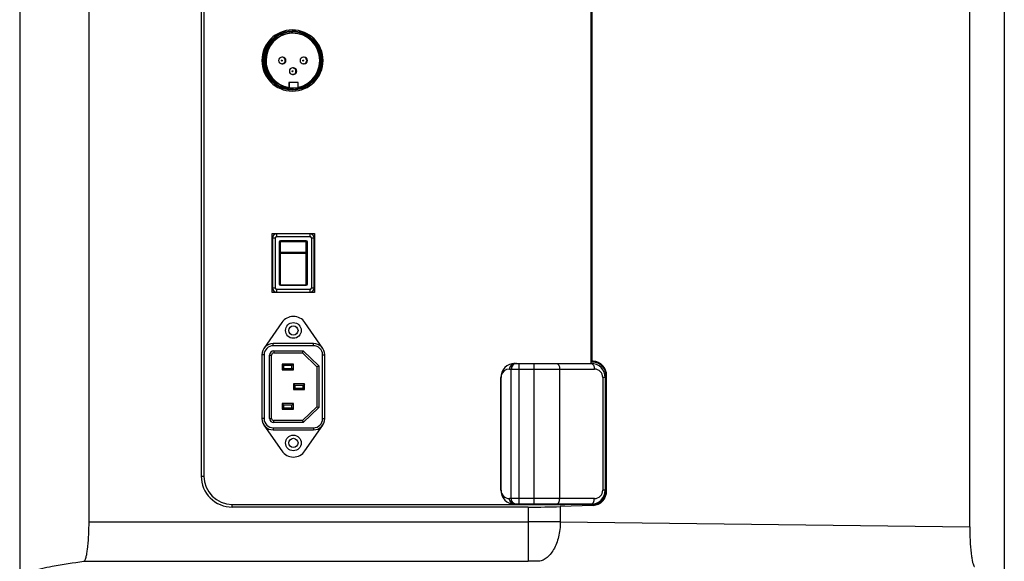
# Model space of a CAD drawing. Units: millimetres. Extents: x 34 to 2558, y 36 to 1646.
# Drawn here: x 1616 to 1966, y 588 to 780 of the extents above; entities that cross this region are included whole.
import ezdxf

# ---------------------------------------------------------------- set-up
doc = ezdxf.new("R2010")
doc.units = ezdxf.units.MM
doc.header["$LTSCALE"] = 142.494
doc.layers.get('0').update_dxf_attribs({"linetype": 'CONTINUOUS'})
doc.layers.add('7_ALL_ROUNDS', color=7, linetype='CONTINUOUS')

msp = doc.modelspace()

# ---------------------------------------------------------------- linework, layer by layer
at = {"color": 7, "linetype": 'CONTINUOUS'}
for p, q in [((1680.11, 885.21), (1680.11, 618.21)), ((1681.05, 885.21), (1681.05, 618.21)), ((1818.66, 658.21), (1818.66, 844.71)), ((1819, 659.04), (1819, 844.38)), ((1712.54, 776.82), (1712.5, 776.82)), ((1709.05, 767.14), (1708.81, 767.14)), ((1716.66, 767.14), (1716.42, 767.14)), ((1709.05, 764.78), (1708.81, 764.78)), ((1712.86, 763.33), (1712.61, 763.33)), ((1716.66, 764.78), (1716.42, 764.78)), ((1712.86, 760.97), (1712.61, 760.97)), ((1711.21, 758.13), (1711.21, 756.35)), ((1714.51, 758.13), (1711.21, 758.13)), ((1711.21, 756.35), (1711.42, 756.35)), ((1711.42, 758.13), (1711.42, 756.35)), ((1714.51, 756.46), (1714.51, 758.13)), ((1712.54, 755.1), (1712.5, 755.1)), ((1718.76, 704.36), (1706.96, 704.36)), ((1705.46, 702.86), (1705.46, 685.06)), ((1707.86, 701.43), (1707.86, 686.48)), ((1707.96, 686.53), (1707.96, 701.32)), ((1717.46, 701.83), (1708.26, 701.83)), ((1708.26, 701.63), (1717.46, 701.63)), ((1717.76, 701.32), (1717.76, 686.53)), ((1717.86, 686.48), (1717.86, 701.43)), ((1720.26, 685.06), (1720.26, 702.86)), ((1708.26, 686.23), (1717.46, 686.23)), ((1708.26, 686.08), (1717.46, 686.08)), ((1706.96, 683.56), (1718.76, 683.56)), ((1708.74, 672.79), (1702.41, 663.57)), ((1723.31, 663.57), (1716.98, 672.79)), ((1720.01, 665.31), (1705.71, 665.31)), ((1705.9, 661.96), (1716.06, 661.96)), ((1716.06, 661.96), (1716.37, 662.72)), ((1716.06, 661.96), (1721.14, 657.07)), ((1701.71, 661.31), (1701.71, 638.61)), ((1705.14, 638.72), (1705.14, 661.2)), ((1712.86, 657.96), (1708.87, 657.96)), ((1708.87, 657.96), (1709.38, 657.45)), ((1708.87, 657.96), (1708.87, 655.95)), ((1712.86, 657.96), (1712.35, 657.45)), ((1712.86, 655.95), (1712.86, 657.96)), ((1724.01, 638.61), (1724.01, 661.31)), ((1791.56, 658.21), (1818.69, 658.21)), ((1819, 659.04), (1818.68, 658.71)), ((1818.68, 658.21), (1818.68, 658.71)), ((1708.87, 655.95), (1709.38, 656.46)), ((1708.87, 655.95), (1712.86, 655.95)), ((1712.35, 657.45), (1709.38, 657.45)), ((1709.38, 657.45), (1709.38, 656.46)), ((1709.38, 656.46), (1712.35, 656.46)), ((1712.35, 656.46), (1712.35, 657.45)), ((1712.86, 655.95), (1712.35, 656.46)), ((1721.14, 657.07), (1721.9, 657.4)), ((1721.14, 657.07), (1721.14, 642.85)), ((1716.83, 650.96), (1712.85, 650.96)), ((1712.85, 650.96), (1713.35, 650.45)), ((1712.85, 650.96), (1712.85, 648.96)), ((1716.83, 650.96), (1716.33, 650.45)), ((1716.83, 648.96), (1716.83, 650.96)), ((1786.56, 613.21), (1786.56, 653.21)), ((1823.69, 653.21), (1823.69, 613.21)), ((1712.85, 648.96), (1713.35, 649.46)), ((1712.85, 648.96), (1716.83, 648.96)), ((1716.33, 650.45), (1713.35, 650.45)), ((1713.35, 650.45), (1713.35, 649.46)), ((1713.35, 649.46), (1716.33, 649.46)), ((1716.33, 649.46), (1716.33, 650.45)), ((1716.83, 648.96), (1716.33, 649.46)), ((1708.87, 643.97), (1709.38, 643.46)), ((1712.86, 643.97), (1708.87, 643.97)), ((1708.87, 643.97), (1708.87, 641.96)), ((1712.86, 643.97), (1712.35, 643.46)), ((1712.86, 641.96), (1712.86, 643.97)), ((1708.87, 641.96), (1709.38, 642.47)), ((1708.87, 641.96), (1712.86, 641.96)), ((1712.35, 643.46), (1709.38, 643.46)), ((1709.38, 643.46), (1709.38, 642.47)), ((1709.38, 642.47), (1712.35, 642.47)), ((1712.35, 642.47), (1712.35, 643.46)), ((1712.86, 641.96), (1712.35, 642.47)), ((1721.14, 642.85), (1716.06, 637.96)), ((1721.14, 642.85), (1721.9, 642.52)), ((1716.06, 637.96), (1705.9, 637.96)), ((1716.06, 637.96), (1716.37, 637.2)), ((1702.41, 636.35), (1708.74, 627.13)), ((1705.71, 634.61), (1720.01, 634.61)), ((1716.98, 627.13), (1723.31, 636.35)), ((1691.16, 608.1), (1808.56, 608.1)), ((1796.25, 607.16), (1691.16, 607.16)), ((1818.69, 608.21), (1791.56, 608.21))]:
    msp.add_line(p, q, dxfattribs=at)
at = {"color": 4, "linetype": 'CONTINUOUS'}
for p, q in [((1705.36, 704.46), (1720.36, 704.46)), ((1705.36, 683.46), (1705.36, 704.46)), ((1720.36, 704.46), (1720.36, 683.46)), ((1720.36, 683.46), (1705.36, 683.46))]:
    msp.add_line(p, q, dxfattribs=at)
at = {"color": 9, "linetype": 'CONTINUOUS'}
for p, q in [((1706.96, 703.36), (1706.96, 704.36)), ((1706.96, 703.36), (1718.76, 703.36)), ((1718.76, 704.36), (1718.76, 703.36)), ((1705.46, 702.86), (1706.46, 702.86)), ((1706.46, 685.06), (1706.46, 702.86)), ((1708.26, 686.23), (1708.26, 701.63)), ((1717.46, 686.23), (1717.46, 701.63)), ((1719.26, 702.86), (1720.26, 702.86)), ((1719.26, 702.86), (1719.26, 685.06)), ((1717.46, 697.75), (1708.26, 697.75)), ((1717.46, 697.34), (1708.26, 697.34)), ((1706.46, 685.06), (1705.46, 685.06)), ((1718.76, 684.56), (1706.96, 684.56)), ((1706.96, 683.56), (1706.96, 684.56)), ((1718.76, 684.56), (1718.76, 683.56)), ((1720.26, 685.06), (1719.26, 685.06)), ((1705.71, 664.55), (1705.71, 665.31)), ((1720.01, 664.55), (1720.01, 665.31)), ((1720.01, 664.55), (1705.71, 664.55)), ((1705.9, 662.72), (1716.37, 662.72)), ((1705.9, 662.72), (1705.9, 661.96)), ((1716.37, 662.72), (1721.9, 657.4)), ((1702.47, 661.31), (1701.71, 661.31)), ((1702.47, 661.31), (1702.47, 638.61)), ((1704.38, 661.2), (1705.14, 661.2)), ((1704.38, 638.72), (1704.38, 661.2)), ((1723.25, 661.31), (1724.01, 661.31)), ((1723.25, 638.61), (1723.25, 661.31)), ((1793.16, 608.21), (1793.16, 658.21)), ((1798.42, 608.21), (1798.42, 658.21)), ((1721.9, 657.4), (1721.9, 642.52)), ((1789.65, 656.21), (1819.83, 656.21)), ((1790.29, 610.21), (1790.29, 656.21)), ((1807.51, 610.21), (1807.51, 656.21)), ((1786.56, 653.21), (1786.65, 653.21)), ((1786.65, 613.21), (1786.65, 653.21)), ((1823.69, 653.21), (1822.83, 653.21)), ((1822.83, 653.21), (1822.83, 613.21)), ((1721.9, 642.52), (1716.37, 637.2)), ((1702.47, 638.61), (1701.71, 638.61)), ((1704.38, 638.72), (1705.14, 638.72)), ((1705.9, 637.2), (1705.9, 637.96)), ((1716.37, 637.2), (1705.9, 637.2)), ((1723.25, 638.61), (1724.01, 638.61)), ((1705.71, 635.37), (1720.01, 635.37)), ((1705.71, 635.37), (1705.71, 634.61)), ((1720.01, 635.37), (1720.01, 634.61)), ((1680.11, 618.21), (1681.05, 618.21)), ((1786.56, 613.21), (1786.65, 613.21)), ((1823.69, 613.21), (1822.83, 613.21)), ((1819.83, 610.21), (1789.65, 610.21)), ((1691.16, 607.16), (1691.16, 608.1)), ((1796.25, 607.16), (1796.25, 601.89)), ((1807.72, 607.35), (1807.72, 601.87)), ((1808.56, 608.09), (1808.56, 608.1))]:
    msp.add_line(p, q, dxfattribs=at)
for centre in [(1708.75, 765.96), (1716.36, 765.96), (1712.56, 762.15)]:
    msp.add_circle(centre, 0.181, dxfattribs=at)
at = {"color": 7, "linetype": 'CONTINUOUS'}
for centre, radius in [((1712.86, 669.96), 2.79), ((1712.86, 669.96), 1.65), ((1712.86, 629.96), 2.79), ((1712.86, 629.96), 1.65)]:
    msp.add_circle(centre, radius, dxfattribs=at)
for centre, radius, start, end in [((1712.51, 765.97), 10.85, 90.042, 180.0419), ((1712.51, 765.97), 9.74, 90.042, 180.0419), ((1712.87, 765.97), 9.74, 95.3406, 260.2014), ((1712.86, 765.99), 9.72, 92.092, 95.3001), ((1712.5, 765.97), 10.85, 359.9581, 89.958), ((1712.5, 765.97), 9.74, 359.9581, 89.958), ((1712.86, 765.98), 9.73, 91.0346, 92.0926), ((1708.81, 765.96), 1.18, 89.996, 269.9929), ((1709.05, 765.96), 1.18, 270.0443, 89.9557), ((1716.42, 765.96), 1.18, 89.996, 269.9929), ((1716.66, 765.96), 1.18, 270.0443, 89.9557), ((1712.51, 765.95), 10.85, 179.9581, 269.958), ((1712.51, 765.95), 9.74, 179.9581, 269.958), ((1712.61, 762.15), 1.18, 89.996, 269.9929), ((1712.5, 765.95), 10.85, 270.042, 0.0419), ((1712.5, 765.95), 9.74, 270.042, 0.0419), ((1712.86, 762.15), 1.18, 270.0443, 89.9557), ((1706.96, 702.86), 1.5, 90, 180), ((1718.76, 702.86), 1.5, 0, 90), ((1708.26, 701.43), 0.4, 90, 180), ((1717.46, 701.43), 0.4, 0, 90), ((1717.43, 701.32), 0.33, 17.3216, 34.731), ((1708.26, 686.48), 0.4, 180, 270), ((1708.26, 686.53), 0.3, 180, 270), ((1717.46, 686.53), 0.3, 270, 360), ((1717.46, 686.48), 0.4, 270, 360), ((1706.96, 685.06), 1.5, 180, 270), ((1718.76, 685.06), 1.5, 270, 360), ((1712.86, 669.96), 5, 34.4646, 145.5354), ((1705.71, 661.31), 4, 90, 180), ((1720.01, 661.31), 4, 0, 90), ((1705.9, 661.2), 0.762, 90, 180), ((1791.56, 653.21), 5, 90, 180), ((1818.69, 653.21), 5, 0, 90), ((1705.71, 638.61), 4, 180, 270), ((1705.9, 638.72), 0.762, 180, 270), ((1720.01, 638.61), 4, 270, 360), ((1712.86, 629.96), 5, 214.4646, 325.5354), ((1691.16, 618.21), 11.05, 180, 270), ((1691.16, 618.21), 10.1, 180, 270), ((1791.56, 613.21), 5, 180, 270), ((1818.69, 613.21), 5, 270, 360), ((1808.56, 618.21), 10.12, 270, 278.7752)]:
    msp.add_arc(centre, radius, start, end, dxfattribs=at)
at = {"color": 9, "linetype": 'CONTINUOUS'}
for centre, radius, start, end in [((1712.48, 765.97), 10.44, 359.9235, 180.0765), ((1712.49, 765.97), 10.14, 89.9231, 180.042), ((1712.47, 765.97), 10.14, 359.9583, 89.839), ((1708.81, 765.96), 1.18, 269.9929, 89.996), ((1716.42, 765.96), 1.18, 269.9929, 89.996), ((1712.48, 765.95), 10.44, 179.9235, 0.0765), ((1712.49, 765.95), 10.14, 179.958, 270.0769), ((1712.47, 765.95), 10.14, 270.161, 0.0417), ((1712.61, 762.15), 1.18, 269.9929, 89.996), ((1706.96, 702.86), 0.5, 90, 180), ((1718.76, 702.86), 0.5, 0, 90), ((1706.96, 685.06), 0.5, 180, 270), ((1718.76, 685.06), 0.5, 270, 360), ((1705.71, 661.31), 3.24, 90, 180), ((1705.9, 661.2), 1.52, 90, 180), ((1720.01, 661.31), 3.24, 0, 90), ((1789.65, 653.21), 3, 89.9996, 165.8825), ((1819.83, 653.21), 3, 360, 90), ((1789.68, 653.21), 3.03, 173.1311, 179.9681), ((1789.63, 653.21), 2.98, 165.8552, 173.126), ((1705.71, 638.61), 3.24, 180, 270), ((1705.9, 638.72), 1.52, 180, 270), ((1720.01, 638.61), 3.24, 270, 360), ((1789.65, 613.21), 3, 179.9998, 270.0001), ((1819.83, 613.21), 3, 270.0001, 359.9999)]:
    msp.add_arc(centre, radius, start, end, dxfattribs=at)
at = {"color": 7, "linetype": 'CONTINUOUS'}
for centre, major_axis, ratio, start_param, end_param in [((1712.54, 765.96), (-10.87, 0), 0.99863, 7.853982, 10.995574), ((1713.07, 765.96), (-9.76, 0), 0.99863, 7.683828, 7.833547), ((1796.25, 608.21), (20, 0), 0.052408, -1.570796, -0.959931)]:
    msp.add_ellipse(centre, major_axis=major_axis, ratio=ratio, start_param=start_param, end_param=end_param, dxfattribs=at)
for points in [[(1707.96, 701.32), (1707.96, 701.44), (1708.05, 701.58), (1708.17, 701.62)], [(1717.46, 701.63), (1717.55, 701.63), (1717.65, 701.58), (1717.7, 701.51)], [(1717.74, 701.42), (1717.75, 701.38), (1717.76, 701.35), (1717.76, 701.32)]]:
    msp.add_open_spline(points, degree=3, dxfattribs=at)
msp.add_open_spline([(1708.17, 701.62), (1708.18, 701.62), (1708.21, 701.63), (1708.24, 701.63), (1708.26, 701.63)], degree=3, knots=[0, 0, 0, 0, 0.502935, 1, 1, 1, 1], dxfattribs=at)
at = {"color": 9, "linetype": 'CONTINUOUS'}
for points, knots in [([(1708.26, 697.75), (1708.22, 697.75), (1708.12, 697.74), (1707.96, 697.69), (1707.96, 697.61)], [0, 0, 0, 0, 0.332883, 1, 1, 1, 1]), ([(1707.96, 697.51), (1707.96, 697.49), (1707.99, 697.4), (1708.09, 697.37), (1708.17, 697.35)], [0, 0, 0, 0, 0.189572, 1, 1, 1, 1]), ([(1708.17, 697.35), (1708.18, 697.35), (1708.21, 697.35), (1708.24, 697.34), (1708.26, 697.34)], [0, 0, 0, 0, 0.499892, 1, 1, 1, 1]), ([(1717.55, 697.74), (1717.54, 697.74), (1717.51, 697.75), (1717.47, 697.75), (1717.46, 697.75)], [0, 0, 0, 0, 0.499309, 1, 1, 1, 1]), ([(1717.46, 697.34), (1717.5, 697.34), (1717.61, 697.35), (1717.76, 697.43), (1717.76, 697.51)], [0, 0, 0, 0, 0.320523, 1, 1, 1, 1]), ([(1717.76, 697.61), (1717.76, 697.62), (1717.72, 697.71), (1717.62, 697.73), (1717.55, 697.74)], [0, 0, 0, 0, 0.172668, 1, 1, 1, 1]), ([(1791.56, 658.21), (1791.07, 658.21), (1790.04, 657.76), (1789.65, 656.72), (1789.65, 656.21)], [0, 0, 0, 0, 0.491629, 1, 1, 1, 1]), ([(1792.2, 658.21), (1791.71, 658.21), (1790.68, 657.76), (1790.29, 656.72), (1790.29, 656.21)], [0, 0, 0, 0, 0.491629, 1, 1, 1, 1]), ([(1806.36, 658.21), (1806.7, 658.21), (1807.2, 657.73), (1807.45, 656.96), (1807.51, 656.47), (1807.51, 656.21)], [0, 0, 0, 0, 0.405506, 0.687363, 1, 1, 1, 1]), ([(1818.69, 658.21), (1819.02, 658.21), (1819.52, 657.73), (1819.77, 656.96), (1819.83, 656.47), (1819.83, 656.21)], [0, 0, 0, 0, 0.405506, 0.687363, 1, 1, 1, 1]), ([(1791.56, 608.21), (1791.07, 608.21), (1790.04, 608.66), (1789.65, 609.7), (1789.65, 610.21)], [0, 0, 0, 0, 0.491629, 1, 1, 1, 1]), ([(1792.2, 608.21), (1791.71, 608.21), (1790.68, 608.66), (1790.29, 609.7), (1790.29, 610.21)], [0, 0, 0, 0, 0.491629, 1, 1, 1, 1]), ([(1806.36, 608.21), (1806.7, 608.21), (1807.2, 608.69), (1807.45, 609.46), (1807.51, 609.95), (1807.51, 610.21)], [0, 0, 0, 0, 0.405506, 0.687363, 1, 1, 1, 1]), ([(1818.69, 608.21), (1819.02, 608.21), (1819.52, 608.69), (1819.77, 609.46), (1819.83, 609.95), (1819.83, 610.21)], [0, 0, 0, 0, 0.405506, 0.687363, 1, 1, 1, 1])]:
    msp.add_open_spline(points, degree=3, knots=knots, dxfattribs=at)
at = {"layer": '7_ALL_ROUNDS', "color": 7, "linetype": 'CONTINUOUS'}
for p, q in [((1615.6, 1083.66), (1615.6, 583.23)), ((1965.52, 1083.62), (1965.52, 583.21)), ((1953.26, 600.09), (1953.26, 1031.46)), ((1640.24, 601.89), (1640.24, 1013.27)), ((1819.07, 658.71), (1818.68, 658.71)), ((1819.38, 659.02), (1819, 659.04)), ((1824.06, 613.08), (1824.06, 653.72)), ((1824.19, 612.95), (1824.19, 653.85)), ((1819.38, 607.78), (1807.72, 607.35)), ((1819.07, 608.09), (1808.56, 608.09))]:
    msp.add_line(p, q, dxfattribs=at)
at = {"layer": '7_ALL_ROUNDS', "color": 9, "linetype": 'CONTINUOUS'}
for p, q in [((1819.38, 659.02), (1819.07, 658.71)), ((1824.19, 653.85), (1824.06, 653.72)), ((1824.19, 612.95), (1824.06, 613.08)), ((1819.38, 607.78), (1819.07, 608.09)), ((1640.24, 601.89), (1796.25, 601.89)), ((1796.25, 601.89), (1796.25, 587.89)), ((1807.72, 601.87), (1953.26, 600.09)), ((1638.41, 587.89), (1796.25, 587.89))]:
    msp.add_line(p, q, dxfattribs=at)
for centre, radius, start, end in [((1796.95, -2449.27), 3051.16, 89.79769, 90.01311), ((1796.46, 313.14), 274.76, 89.3258, 90.0435)]:
    msp.add_arc(centre, radius, start, end, dxfattribs=at)
at = {"layer": '7_ALL_ROUNDS', "color": 7, "linetype": 'CONTINUOUS'}
for centre, major_axis, ratio, start_param, end_param in [((1819.05, 653.7), (-3.55, -3.55), 0.997265, 2.357564, 3.925621), ((1819.37, 654.02), (-1.8, 4.71), 0.952153, -1.95172, -0.383663), ((1819.05, 613.1), (-3.55, 3.55), 0.997265, 2.357564, 3.925621), ((1819.37, 612.79), (1.8, 4.71), 0.952153, -2.75793, -1.189873)]:
    msp.add_ellipse(centre, major_axis=major_axis, ratio=ratio, start_param=start_param, end_param=end_param, dxfattribs=at)
for points, knots in [([(1638.41, 587.89), (1638.56, 587.91), (1638.88, 588.33), (1639.15, 589.15), (1639.46, 590.46), (1639.84, 592.97), (1640.15, 596.83), (1640.24, 600.12), (1640.24, 601.89)], [0, 0, 0, 0, 0.032712, 0.094702, 0.188273, 0.311211, 0.627939, 1, 1, 1, 1]), ([(1953.26, 600.09), (1953.26, 598.09), (1953.35, 594.59), (1953.7, 590.56), (1954.08, 588.18), (1954.36, 587.04), (1954.6, 586.35), (1954.86, 586), (1954.98, 585.98)], [0, 0, 0, 0, 0.417359, 0.731305, 0.841266, 0.921131, 0.972742, 1, 1, 1, 1]), ([(1615.62, 583.23), (1616.9, 583.65), (1620.71, 584.81), (1628.3, 586.47), (1634.66, 587.39), (1638.41, 587.89)], [0, 0, 0, 0, 0.173032, 0.512801, 1, 1, 1, 1])]:
    msp.add_open_spline(points, degree=3, knots=knots, dxfattribs=at)
at = {"layer": '7_ALL_ROUNDS', "color": 9, "linetype": 'CONTINUOUS'}
msp.add_open_spline([(1807.72, 601.87), (1807.71, 600.09), (1807.32, 596.68), (1805.89, 592.77), (1804.22, 590.32), (1802.84, 588.97), (1801.32, 588.11), (1800.22, 587.89), (1799.69, 587.87)], degree=3, knots=[0, 0, 0, 0, 0.305699, 0.582458, 0.703724, 0.812234, 0.909608, 1, 1, 1, 1], dxfattribs=at)

doc.saveas('drawing.dxf')
